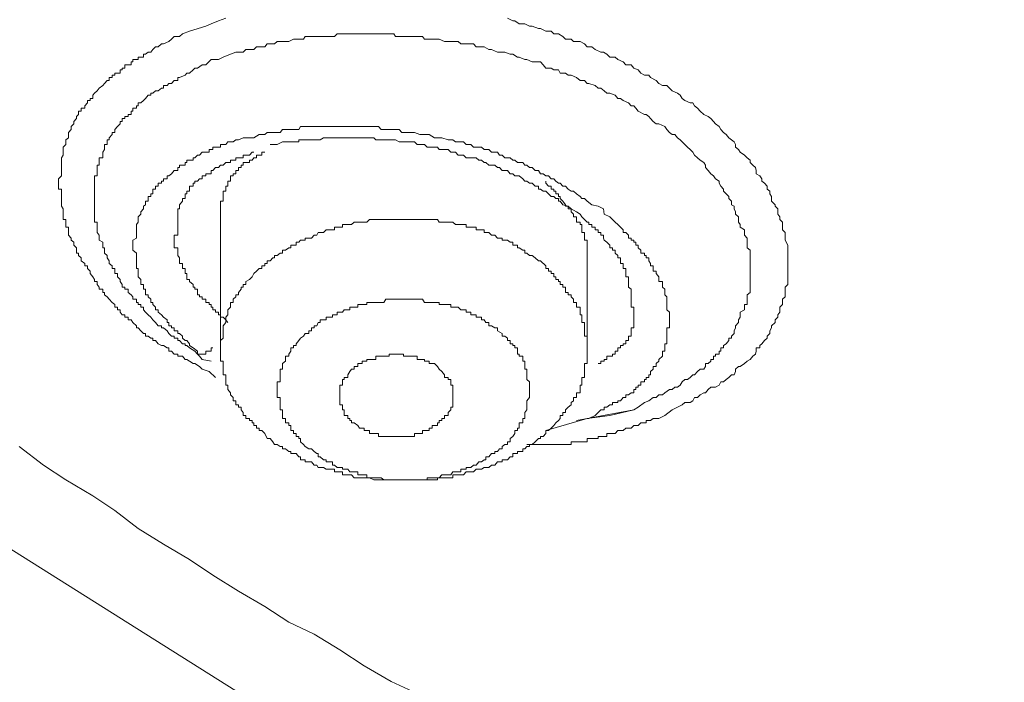
# Model space of a CAD drawing. Units: inches. Extents: x -283 to 915, y -794 to 61.
# Drawn here: x -4 to 7, y -183 to -175 of the extents above; entities that cross this region are included whole.
import ezdxf

# ---------------------------------------------------------------- set-up
doc = ezdxf.new("R2010")
doc.units = ezdxf.units.IN
doc.header["$MEASUREMENT"] = 0
doc.layers.add('图层 1', color=7, linetype='Continuous')

msp = doc.modelspace()

# ---------------------------------------------------------------- linework, layer by layer
at = {"layer": '图层 1', "color": 7, "lineweight": 9}
for points in [[(22.614, -191.469), (17.589, -190.39), (12.727, -188.989), (8.025, -187.284), (3.581, -185.306), (-0.634, -183.094), (-4.585, -180.608), (-8.229, -177.904), (-11.495, -174.996), (-14.422, -171.885), (-16.997, -168.614), (-19.164, -165.184), (-20.909, -161.655), (-22.241, -158.002), (-23.126, -154.329), (-23.538, -150.566), (-23.538, -146.833), (-23.126, -143.1)], [(-1.842, -175.364), (-1.663, -175.31), (-1.603, -175.285), (-1.523, -175.25), (-1.439, -175.22)], [(1.673, -175.22), (1.732, -175.25), (1.752, -175.25), (1.802, -175.285), (1.862, -175.285), (1.916, -175.31), (1.946, -175.31), (2.016, -175.334), (2.036, -175.334), (2.095, -175.364), (2.155, -175.364), (2.185, -175.394), (2.234, -175.394), (2.284, -175.424), (2.314, -175.454), (2.374, -175.454), (2.403, -175.479), (2.473, -175.479), (2.523, -175.503), (2.552, -175.538), (2.602, -175.538), (2.642, -175.568), (2.702, -175.598), (2.731, -175.598), (2.771, -175.618), (2.801, -175.653), (2.861, -175.653), (2.89, -175.677), (2.95, -175.702), (2.98, -175.737), (3.04, -175.737), (3.069, -175.772), (3.114, -175.792), (3.144, -175.827), (3.184, -175.851), (3.233, -175.851), (3.253, -175.876), (3.313, -175.911), (3.343, -175.941), (3.383, -175.966), (3.432, -175.966), (3.462, -175.996), (3.492, -176.025), (3.552, -176.05), (3.581, -176.07), (3.601, -176.11), (3.631, -176.13), (3.691, -176.155), (3.721, -176.155), (3.74, -176.189), (3.77, -176.214), (3.8, -176.249), (3.84, -176.284), (3.89, -176.309), (3.919, -176.329), (3.949, -176.363), (3.969, -176.388), (4.009, -176.418), (4.029, -176.453), (4.059, -176.483), (4.088, -176.508), (4.118, -176.542), (4.148, -176.567), (4.178, -176.587), (4.193, -176.617), (4.193, -176.647), (4.223, -176.672), (4.242, -176.701), (4.292, -176.736), (4.322, -176.766), (4.352, -176.791), (4.352, -176.816), (4.382, -176.846), (4.411, -176.87), (4.421, -176.905), (4.421, -176.94), (4.461, -176.965), (4.481, -176.995), (4.481, -177.024), (4.511, -177.044), (4.541, -177.079), (4.541, -177.109), (4.571, -177.134), (4.571, -177.164), (4.59, -177.193), (4.59, -177.243), (4.63, -177.283), (4.63, -177.298), (4.66, -177.328), (4.66, -177.362), (4.66, -177.387), (4.68, -177.417), (4.68, -177.447), (4.71, -177.477), (4.71, -177.502), (4.71, -177.531), (4.71, -177.561), (4.74, -177.591), (4.74, -177.621), (4.74, -177.651), (4.74, -177.676), (4.769, -177.73), (4.769, -177.76), (4.769, -177.785), (4.769, -177.82), (4.769, -177.845), (4.769, -177.869), (4.769, -177.904), (4.769, -177.934), (4.769, -177.959), (4.769, -177.989), (4.769, -178.019), (4.769, -178.043), (4.769, -178.078), (4.769, -178.108), (4.769, -178.133), (4.769, -178.163), (4.74, -178.193), (4.74, -178.217), (4.74, -178.252), (4.74, -178.277), (4.74, -178.302), (4.71, -178.327), (4.71, -178.362), (4.71, -178.386), (4.68, -178.416), (4.68, -178.446), (4.68, -178.471), (4.66, -178.501), (4.66, -178.526), (4.63, -178.555), (4.63, -178.585), (4.59, -178.62), (4.59, -178.645), (4.571, -178.675), (4.571, -178.705), (4.541, -178.734), (4.541, -178.759), (4.511, -178.784), (4.481, -178.819), (4.461, -178.839), (4.461, -178.864), (4.421, -178.864), (4.421, -178.903), (4.411, -178.933), (4.382, -178.958), (4.352, -178.993), (4.322, -179.013), (4.292, -179.038), (4.242, -179.072), (4.223, -179.072), (4.193, -179.102), (4.193, -179.127), (4.178, -179.162), (4.148, -179.162), (4.118, -179.192), (4.088, -179.216), (4.059, -179.241), (4.029, -179.241), (4.009, -179.276), (3.969, -179.301), (3.919, -179.301), (3.89, -179.326), (3.86, -179.361), (3.84, -179.361), (3.8, -179.385), (3.77, -179.415), (3.74, -179.415), (3.721, -179.45), (3.691, -179.47), (3.631, -179.47), (3.601, -179.495), (3.552, -179.52), (3.492, -179.55), (3.412, -179.614), (3.343, -179.644)], [(-1.553, -179.192), (-1.623, -179.127), (-1.702, -179.102), (-1.732, -179.072), (-1.782, -179.038), (-1.802, -179.038), (-1.842, -179.013), (-1.871, -178.993), (-1.891, -178.993), (-1.921, -178.958), (-1.951, -178.958), (-1.971, -178.958), (-1.971, -178.933), (-2.011, -178.933), (-2.04, -178.903), (-2.07, -178.903), (-2.07, -178.864), (-2.09, -178.864), (-2.13, -178.839), (-2.15, -178.839), (-2.19, -178.819), (-2.219, -178.784), (-2.249, -178.784), (-2.249, -178.759), (-2.269, -178.759), (-2.299, -178.734), (-2.329, -178.734), (-2.329, -178.705), (-2.349, -178.705), (-2.378, -178.675), (-2.408, -178.645), (-2.428, -178.645), (-2.428, -178.62), (-2.468, -178.585), (-2.488, -178.555), (-2.518, -178.555), (-2.518, -178.526), (-2.557, -178.526), (-2.557, -178.501), (-2.587, -178.501), (-2.607, -178.471), (-2.607, -178.446), (-2.637, -178.446), (-2.637, -178.416), (-2.667, -178.416), (-2.667, -178.386), (-2.697, -178.362), (-2.731, -178.327), (-2.751, -178.302), (-2.781, -178.277), (-2.781, -178.252), (-2.801, -178.252), (-2.801, -178.217), (-2.841, -178.217), (-2.841, -178.193), (-2.861, -178.163), (-2.861, -178.133), (-2.89, -178.133), (-2.89, -178.108), (-2.91, -178.078), (-2.94, -178.043), (-2.94, -178.019), (-2.97, -177.989), (-2.97, -177.959), (-3, -177.959), (-3, -177.934), (-3.039, -177.904), (-3.039, -177.869), (-3.069, -177.845), (-3.069, -177.82), (-3.089, -177.82), (-3.089, -177.785), (-3.089, -177.76), (-3.119, -177.73), (-3.119, -177.695), (-3.149, -177.676), (-3.149, -177.651), (-3.179, -177.621), (-3.179, -177.591), (-3.179, -177.561), (-3.179, -177.531), (-3.208, -177.531), (-3.208, -177.502), (-3.208, -177.477), (-3.208, -177.447), (-3.238, -177.447), (-3.238, -177.417), (-3.238, -177.387), (-3.238, -177.362), (-3.238, -177.328), (-3.258, -177.298), (-3.258, -177.283), (-3.258, -177.243), (-3.258, -177.213), (-3.258, -177.193), (-3.258, -177.164), (-3.258, -177.134), (-3.258, -177.109), (-3.288, -177.109), (-3.288, -177.079), (-3.288, -177.044), (-3.288, -177.024), (-3.288, -176.995), (-3.258, -176.965), (-3.258, -176.94), (-3.258, -176.905), (-3.258, -176.87), (-3.258, -176.846), (-3.258, -176.816), (-3.258, -176.791), (-3.258, -176.766), (-3.238, -176.736), (-3.238, -176.701), (-3.238, -176.672), (-3.238, -176.647), (-3.208, -176.617), (-3.208, -176.587), (-3.208, -176.567), (-3.179, -176.542), (-3.179, -176.508), (-3.179, -176.483), (-3.149, -176.453), (-3.149, -176.418), (-3.119, -176.388), (-3.119, -176.363), (-3.089, -176.329), (-3.089, -176.309), (-3.069, -176.284), (-3.069, -176.249), (-3.039, -176.249), (-3.039, -176.214), (-3, -176.214), (-3, -176.189), (-2.97, -176.155), (-2.97, -176.13), (-2.94, -176.13), (-2.94, -176.11), (-2.91, -176.11), (-2.91, -176.07), (-2.89, -176.05), (-2.861, -176.025), (-2.841, -175.996), (-2.801, -175.966), (-2.781, -175.941), (-2.751, -175.911), (-2.731, -175.911), (-2.731, -175.876), (-2.697, -175.876), (-2.697, -175.851), (-2.667, -175.851), (-2.667, -175.827), (-2.637, -175.827), (-2.607, -175.827), (-2.607, -175.792), (-2.587, -175.792), (-2.587, -175.772), (-2.557, -175.772), (-2.557, -175.737), (-2.518, -175.737), (-2.488, -175.737), (-2.488, -175.702), (-2.468, -175.702), (-2.468, -175.677), (-2.428, -175.677), (-2.408, -175.677), (-2.408, -175.653), (-2.378, -175.653), (-2.349, -175.653), (-2.349, -175.618), (-2.329, -175.618), (-2.299, -175.598), (-2.269, -175.598), (-2.249, -175.568), (-2.219, -175.538), (-2.19, -175.538), (-2.15, -175.503), (-2.13, -175.503), (-2.07, -175.479), (-2.04, -175.454), (-2.011, -175.424), (-1.951, -175.424), (-1.921, -175.394), (-1.842, -175.364)], [(-1.603, -175.677), (-1.523, -175.677), (-1.469, -175.653), (-1.389, -175.618), (-1.33, -175.598), (-1.27, -175.598), (-1.25, -175.598), (-1.22, -175.568), (-1.151, -175.568), (-1.131, -175.568), (-1.101, -175.538), (-1.041, -175.538), (-1.011, -175.538), (-0.982, -175.503), (-0.922, -175.503), (-0.902, -175.503), (-0.872, -175.479), (-0.813, -175.479), (-0.783, -175.479), (-0.743, -175.479), (-0.693, -175.454), (-0.664, -175.454), (-0.614, -175.454), (-0.584, -175.454), (-0.564, -175.424), (-0.495, -175.424), (-0.465, -175.424), (-0.42, -175.424), (-0.4, -175.424), (-0.331, -175.424), (-0.301, -175.424), (-0.241, -175.424), (-0.211, -175.394), (-0.152, -175.394), (-0.132, -175.394), (-0.072, -175.394), (-0.052, -175.394), (0.017, -175.394), (0.037, -175.394), (0.087, -175.394), (0.117, -175.394), (0.196, -175.394), (0.216, -175.394), (0.276, -175.394), (0.326, -175.394), (0.365, -175.394), (0.415, -175.394), (0.435, -175.424), (0.505, -175.424), (0.524, -175.424), (0.584, -175.424), (0.604, -175.424), (0.674, -175.424), (0.733, -175.424), (0.753, -175.454), (0.808, -175.454), (0.838, -175.454), (0.897, -175.454), (0.917, -175.454), (0.977, -175.479), (1.017, -175.479), (1.066, -175.479), (1.126, -175.479), (1.156, -175.503), (1.215, -175.503), (1.245, -175.503), (1.295, -175.503), (1.325, -175.538), (1.384, -175.538), (1.414, -175.538), (1.464, -175.568), (1.494, -175.568), (1.563, -175.598), (1.613, -175.598), (1.643, -175.598), (1.702, -175.618), (1.732, -175.618), (1.782, -175.653), (1.802, -175.653), (1.862, -175.677), (1.886, -175.677), (1.946, -175.702), (1.976, -175.702), (2.036, -175.702), (2.065, -175.737), (2.095, -175.772), (2.155, -175.772), (2.185, -175.792), (2.234, -175.792), (2.254, -175.827), (2.314, -175.827), (2.344, -175.851), (2.374, -175.851), (2.433, -175.876), (2.473, -175.911), (2.523, -175.911), (2.552, -175.941), (2.572, -175.941), (2.642, -175.966), (2.672, -175.996), (2.702, -175.996), (2.741, -176.025), (2.771, -176.05), (2.801, -176.05), (2.861, -176.07), (2.89, -176.11), (2.92, -176.11), (2.95, -176.13), (3.01, -176.155), (3.04, -176.189), (3.069, -176.189), (3.089, -176.214), (3.114, -176.249), (3.184, -176.284), (3.204, -176.284), (3.233, -176.309), (3.253, -176.329), (3.283, -176.363), (3.313, -176.388), (3.343, -176.388), (3.412, -176.418), (3.432, -176.453), (3.462, -176.483), (3.492, -176.508), (3.522, -176.508), (3.552, -176.542), (3.581, -176.567), (3.601, -176.587), (3.631, -176.617), (3.661, -176.647), (3.691, -176.672), (3.721, -176.701), (3.74, -176.736), (3.77, -176.766), (3.8, -176.791), (3.84, -176.816), (3.86, -176.846), (3.86, -176.87), (3.89, -176.905), (3.919, -176.94), (3.949, -176.965), (3.969, -176.995), (4.009, -177.024), (4.009, -177.044), (4.029, -177.079), (4.059, -177.109), (4.059, -177.134), (4.088, -177.164), (4.118, -177.193), (4.118, -177.213), (4.148, -177.243), (4.148, -177.283), (4.178, -177.298), (4.178, -177.328), (4.193, -177.362), (4.193, -177.387), (4.223, -177.417), (4.223, -177.447), (4.223, -177.477), (4.242, -177.502), (4.242, -177.531), (4.292, -177.561), (4.292, -177.591), (4.292, -177.621), (4.322, -177.651), (4.322, -177.676), (4.322, -177.695), (4.322, -177.73), (4.322, -177.76), (4.352, -177.785), (4.352, -177.82), (4.352, -177.845), (4.352, -177.869), (4.352, -177.904), (4.352, -177.934), (4.352, -177.959), (4.352, -177.989), (4.352, -178.019), (4.352, -178.043), (4.352, -178.078), (4.352, -178.108), (4.352, -178.133), (4.352, -178.163), (4.352, -178.193), (4.352, -178.217), (4.352, -178.252), (4.322, -178.277), (4.322, -178.302), (4.322, -178.327), (4.322, -178.362), (4.322, -178.386), (4.292, -178.386), (4.292, -178.416), (4.292, -178.446), (4.242, -178.471), (4.242, -178.501), (4.242, -178.526), (4.223, -178.555), (4.223, -178.585), (4.193, -178.62), (4.193, -178.645), (4.178, -178.675), (4.178, -178.705), (4.148, -178.734), (4.148, -178.759), (4.118, -178.759), (4.118, -178.784), (4.088, -178.819), (4.059, -178.839), (4.059, -178.864), (4.029, -178.864), (4.029, -178.903), (4.009, -178.903), (4.009, -178.933), (3.969, -178.933), (3.969, -178.958), (3.949, -178.958), (3.949, -178.993), (3.919, -178.993), (3.919, -179.013), (3.89, -179.038), (3.86, -179.038), (3.86, -179.072), (3.84, -179.102), (3.8, -179.102), (3.77, -179.127), (3.74, -179.162), (3.721, -179.162), (3.691, -179.192), (3.661, -179.216), (3.631, -179.216), (3.601, -179.241), (3.581, -179.276), (3.552, -179.301), (3.522, -179.301), (3.492, -179.326), (3.462, -179.326), (3.412, -179.361), (3.383, -179.385), (3.343, -179.385), (3.313, -179.415), (3.283, -179.415), (3.233, -179.45), (3.184, -179.47), (3.114, -179.52), (3.069, -179.55)], [(-1.603, -179.013), (-1.702, -178.993), (-1.732, -178.958), (-1.752, -178.933), (-1.782, -178.903), (-1.842, -178.864), (-1.871, -178.839), (-1.891, -178.839), (-1.891, -178.819), (-1.921, -178.819), (-1.951, -178.784), (-1.971, -178.784), (-1.971, -178.759), (-2.011, -178.759), (-2.011, -178.734), (-2.04, -178.734), (-2.07, -178.705), (-2.09, -178.675), (-2.13, -178.645), (-2.15, -178.645), (-2.15, -178.62), (-2.19, -178.62), (-2.219, -178.585), (-2.249, -178.555), (-2.269, -178.526), (-2.299, -178.501), (-2.329, -178.471), (-2.349, -178.446), (-2.349, -178.416), (-2.378, -178.416), (-2.378, -178.386), (-2.408, -178.386), (-2.408, -178.362), (-2.428, -178.362), (-2.428, -178.327), (-2.468, -178.327), (-2.468, -178.302), (-2.488, -178.277), (-2.518, -178.252), (-2.518, -178.217), (-2.557, -178.217), (-2.557, -178.193), (-2.587, -178.193), (-2.587, -178.163), (-2.607, -178.133), (-2.607, -178.108), (-2.637, -178.078), (-2.637, -178.043), (-2.667, -178.043), (-2.667, -178.019), (-2.667, -177.989), (-2.697, -177.989), (-2.697, -177.959), (-2.731, -177.934), (-2.731, -177.904), (-2.751, -177.869), (-2.751, -177.845), (-2.781, -177.82), (-2.781, -177.785), (-2.781, -177.76), (-2.801, -177.76), (-2.801, -177.73), (-2.801, -177.695), (-2.841, -177.676), (-2.841, -177.651), (-2.841, -177.621), (-2.861, -177.591), (-2.861, -177.561), (-2.861, -177.531), (-2.861, -177.502), (-2.861, -177.477), (-2.89, -177.477), (-2.89, -177.447), (-2.89, -177.417), (-2.89, -177.387), (-2.89, -177.362), (-2.89, -177.328), (-2.89, -177.298), (-2.89, -177.283), (-2.89, -177.243), (-2.89, -177.213), (-2.89, -177.193), (-2.89, -177.164), (-2.89, -177.134), (-2.89, -177.109), (-2.89, -177.079), (-2.89, -177.044), (-2.89, -177.024), (-2.89, -176.995), (-2.89, -176.965), (-2.861, -176.965), (-2.861, -176.94), (-2.861, -176.905), (-2.861, -176.87), (-2.861, -176.846), (-2.841, -176.846), (-2.841, -176.816), (-2.841, -176.791), (-2.841, -176.766), (-2.801, -176.766), (-2.801, -176.736), (-2.801, -176.701), (-2.781, -176.672), (-2.781, -176.647), (-2.781, -176.617), (-2.751, -176.617), (-2.751, -176.587), (-2.751, -176.567), (-2.731, -176.567), (-2.731, -176.542), (-2.697, -176.508), (-2.697, -176.483), (-2.667, -176.483), (-2.667, -176.453), (-2.637, -176.418), (-2.607, -176.388), (-2.607, -176.363), (-2.587, -176.363), (-2.587, -176.329), (-2.557, -176.329), (-2.557, -176.309), (-2.518, -176.309), (-2.518, -176.284), (-2.488, -176.284), (-2.488, -176.249), (-2.468, -176.249), (-2.468, -176.214), (-2.428, -176.214), (-2.428, -176.189), (-2.408, -176.189), (-2.408, -176.155), (-2.378, -176.155), (-2.349, -176.13), (-2.329, -176.11), (-2.299, -176.07), (-2.269, -176.07), (-2.269, -176.05), (-2.249, -176.05), (-2.219, -176.025), (-2.19, -176.025), (-2.15, -175.996), (-2.13, -175.996), (-2.13, -175.966), (-2.09, -175.966), (-2.07, -175.941), (-2.04, -175.941), (-2.011, -175.911), (-1.971, -175.911), (-1.971, -175.876), (-1.951, -175.876), (-1.891, -175.851), (-1.871, -175.827), (-1.842, -175.827), (-1.802, -175.792), (-1.782, -175.772), (-1.752, -175.772), (-1.702, -175.737), (-1.663, -175.737), (-1.603, -175.677)], [(2.741, -177.387), (2.731, -177.328), (2.672, -177.298), (2.602, -177.283), (2.552, -177.243), (2.523, -177.213), (2.493, -177.213), (2.473, -177.193), (2.433, -177.164), (2.403, -177.134), (2.374, -177.134), (2.344, -177.109), (2.314, -177.079), (2.284, -177.079), (2.254, -177.044), (2.234, -177.044), (2.205, -177.024), (2.185, -176.995), (2.155, -176.995), (2.125, -176.965), (2.095, -176.965), (2.065, -176.94), (2.036, -176.94), (2.016, -176.905), (1.976, -176.905), (1.946, -176.87), (1.916, -176.87), (1.886, -176.846), (1.862, -176.846), (1.842, -176.816), (1.802, -176.816), (1.782, -176.816), (1.752, -176.791), (1.732, -176.791), (1.702, -176.766), (1.673, -176.766), (1.643, -176.766), (1.613, -176.736), (1.583, -176.736), (1.563, -176.701), (1.494, -176.701), (1.464, -176.672), (1.434, -176.672), (1.414, -176.672), (1.384, -176.647), (1.355, -176.647), (1.295, -176.647), (1.265, -176.617), (1.245, -176.617), (1.215, -176.617), (1.186, -176.587), (1.126, -176.587), (1.096, -176.587), (1.066, -176.567), (1.046, -176.567), (1.017, -176.567), (0.947, -176.542), (0.917, -176.542), (0.897, -176.542), (0.867, -176.542), (0.808, -176.508), (0.783, -176.508), (0.753, -176.508), (0.733, -176.508), (0.703, -176.508), (0.644, -176.483), (0.604, -176.483), (0.584, -176.483), (0.554, -176.483), (0.505, -176.483), (0.475, -176.453), (0.435, -176.453), (0.415, -176.453), (0.385, -176.453), (0.326, -176.453), (0.306, -176.453), (0.276, -176.453), (0.246, -176.418), (0.216, -176.418), (0.147, -176.418), (0.117, -176.418), (0.087, -176.418), (0.067, -176.418), (0.037, -176.418), (-0.022, -176.418), (-0.052, -176.418), (-0.072, -176.418), (-0.092, -176.418), (-0.132, -176.418), (-0.152, -176.418), (-0.211, -176.418), (-0.241, -176.418), (-0.261, -176.418), (-0.301, -176.418), (-0.331, -176.418), (-0.36, -176.418), (-0.42, -176.418), (-0.435, -176.418), (-0.465, -176.418), (-0.495, -176.418), (-0.524, -176.418), (-0.564, -176.418), (-0.584, -176.418), (-0.614, -176.418), (-0.634, -176.453), (-0.664, -176.453), (-0.723, -176.453), (-0.743, -176.453), (-0.783, -176.453), (-0.813, -176.453), (-0.842, -176.483), (-0.872, -176.483), (-0.902, -176.483), (-0.922, -176.483), (-0.952, -176.483), (-0.982, -176.483), (-1.011, -176.508), (-1.041, -176.508), (-1.071, -176.508), (-1.131, -176.542), (-1.18, -176.542), (-1.25, -176.542)], [(-1.25, -176.542), (-1.3, -176.567), (-1.33, -176.567), (-1.359, -176.587), (-1.389, -176.587), (-1.419, -176.587), (-1.439, -176.617), (-1.469, -176.617), (-1.499, -176.617), (-1.499, -176.647), (-1.523, -176.647), (-1.553, -176.647), (-1.583, -176.647), (-1.583, -176.672), (-1.603, -176.672), (-1.623, -176.672), (-1.623, -176.701), (-1.663, -176.701), (-1.702, -176.701), (-1.732, -176.736), (-1.752, -176.736), (-1.782, -176.766), (-1.802, -176.766), (-1.802, -176.791), (-1.842, -176.791), (-1.871, -176.791), (-1.871, -176.816), (-1.891, -176.816), (-1.891, -176.846), (-1.921, -176.846), (-1.951, -176.846), (-1.951, -176.87), (-1.971, -176.87), (-1.971, -176.905), (-2.011, -176.905), (-2.04, -176.94), (-2.07, -176.965), (-2.09, -176.965), (-2.09, -176.995), (-2.13, -176.995), (-2.13, -177.024), (-2.15, -177.024), (-2.15, -177.044), (-2.19, -177.044), (-2.19, -177.079), (-2.219, -177.079), (-2.219, -177.109), (-2.249, -177.109), (-2.249, -177.134), (-2.249, -177.164), (-2.269, -177.164), (-2.269, -177.193), (-2.299, -177.193), (-2.299, -177.213), (-2.299, -177.243), (-2.329, -177.243), (-2.329, -177.283), (-2.349, -177.298), (-2.349, -177.328), (-2.378, -177.362), (-2.378, -177.387), (-2.408, -177.417), (-2.408, -177.447), (-2.408, -177.477), (-2.428, -177.502), (-2.428, -177.531), (-2.428, -177.561), (-2.428, -177.591), (-2.428, -177.621), (-2.428, -177.651), (-2.468, -177.676), (-2.468, -177.695), (-2.468, -177.73), (-2.468, -177.76), (-2.468, -177.785), (-2.428, -177.82), (-2.428, -177.845), (-2.428, -177.869), (-2.428, -177.904), (-2.428, -177.934), (-2.428, -177.959), (-2.428, -177.989), (-2.408, -177.989), (-2.408, -178.019), (-2.408, -178.043), (-2.408, -178.078), (-2.378, -178.108), (-2.378, -178.133), (-2.378, -178.163), (-2.349, -178.163), (-2.349, -178.193), (-2.349, -178.217), (-2.329, -178.217), (-2.329, -178.252), (-2.329, -178.277), (-2.299, -178.277), (-2.299, -178.302), (-2.269, -178.327), (-2.269, -178.362), (-2.249, -178.362), (-2.249, -178.386), (-2.219, -178.416), (-2.219, -178.446), (-2.19, -178.446), (-2.19, -178.471), (-2.15, -178.501), (-2.13, -178.526), (-2.09, -178.555), (-2.09, -178.585), (-2.07, -178.585), (-2.07, -178.62), (-2.04, -178.62), (-2.04, -178.645), (-2.011, -178.645), (-2.011, -178.675), (-1.971, -178.675), (-1.971, -178.705), (-1.951, -178.705), (-1.921, -178.734), (-1.921, -178.759), (-1.891, -178.784), (-1.871, -178.784), (-1.842, -178.819), (-1.842, -178.839), (-1.802, -178.864), (-1.752, -178.903)], [(-0.952, -176.617), (-0.872, -176.617), (-0.813, -176.587), (-0.743, -176.587), (-0.723, -176.587), (-0.693, -176.587), (-0.664, -176.587), (-0.634, -176.587), (-0.634, -176.567), (-0.614, -176.567), (-0.584, -176.567), (-0.564, -176.567), (-0.524, -176.567), (-0.495, -176.567), (-0.465, -176.567), (-0.435, -176.567), (-0.42, -176.567), (-0.4, -176.567), (-0.36, -176.542), (-0.331, -176.542), (-0.301, -176.542), (-0.261, -176.542), (-0.241, -176.542), (-0.211, -176.542), (-0.181, -176.542), (-0.152, -176.542), (-0.132, -176.542), (-0.092, -176.542), (-0.072, -176.542), (-0.052, -176.542), (-0.022, -176.542), (0.017, -176.542), (0.037, -176.542), (0.067, -176.542), (0.087, -176.542), (0.117, -176.542), (0.147, -176.542), (0.196, -176.542), (0.216, -176.567), (0.246, -176.567), (0.276, -176.567), (0.306, -176.567), (0.326, -176.567), (0.365, -176.567), (0.385, -176.567), (0.415, -176.567), (0.435, -176.567), (0.475, -176.587), (0.505, -176.587), (0.554, -176.587), (0.584, -176.587), (0.604, -176.587), (0.644, -176.587), (0.674, -176.617), (0.703, -176.617), (0.733, -176.617), (0.753, -176.617), (0.783, -176.647), (0.808, -176.647), (0.838, -176.647), (0.867, -176.647), (0.897, -176.647), (0.917, -176.672), (0.947, -176.672), (0.977, -176.672), (1.017, -176.672), (1.046, -176.701), (1.066, -176.701), (1.096, -176.701), (1.126, -176.736), (1.156, -176.736), (1.186, -176.736), (1.215, -176.766), (1.245, -176.766), (1.295, -176.766), (1.325, -176.766), (1.355, -176.791), (1.384, -176.791), (1.414, -176.816), (1.434, -176.816), (1.464, -176.846), (1.494, -176.846), (1.533, -176.846), (1.563, -176.87), (1.583, -176.87), (1.613, -176.905), (1.643, -176.905), (1.673, -176.905), (1.702, -176.94), (1.732, -176.94), (1.752, -176.965), (1.782, -176.965), (1.802, -176.965), (1.842, -176.995), (1.862, -177.024), (1.886, -177.024), (1.916, -177.044), (1.946, -177.044), (1.976, -177.079), (2.016, -177.079), (2.016, -177.109), (2.036, -177.109), (2.065, -177.134), (2.095, -177.134), (2.125, -177.164), (2.155, -177.193), (2.185, -177.193), (2.205, -177.213), (2.234, -177.213), (2.234, -177.243), (2.254, -177.243), (2.284, -177.283), (2.344, -177.298), (2.374, -177.328), (2.433, -177.362), (2.473, -177.387)], [(-1.971, -177.591), (-1.971, -177.561), (-1.971, -177.531), (-1.971, -177.502), (-1.971, -177.477), (-1.971, -177.447), (-1.971, -177.417), (-1.971, -177.387), (-1.971, -177.362), (-1.971, -177.328), (-1.951, -177.328), (-1.951, -177.298), (-1.951, -177.283), (-1.921, -177.243), (-1.921, -177.213), (-1.891, -177.213), (-1.891, -177.193), (-1.891, -177.164), (-1.871, -177.164), (-1.871, -177.134), (-1.842, -177.134), (-1.842, -177.109), (-1.842, -177.079), (-1.802, -177.079), (-1.802, -177.044), (-1.782, -177.044), (-1.782, -177.024), (-1.752, -177.024), (-1.732, -176.995), (-1.702, -176.995), (-1.702, -176.965), (-1.663, -176.965), (-1.663, -176.94), (-1.623, -176.94), (-1.603, -176.94), (-1.603, -176.905), (-1.583, -176.905), (-1.553, -176.87), (-1.523, -176.87), (-1.499, -176.846), (-1.469, -176.846), (-1.439, -176.816), (-1.419, -176.816), (-1.389, -176.816), (-1.389, -176.791), (-1.359, -176.791), (-1.33, -176.791), (-1.33, -176.766), (-1.3, -176.766), (-1.27, -176.766), (-1.25, -176.766), (-1.25, -176.736), (-1.22, -176.736), (-1.18, -176.736), (-1.151, -176.701), (-1.131, -176.701)], [(-1.011, -176.701), (-1.041, -176.701), (-1.041, -176.736), (-1.071, -176.736), (-1.101, -176.736), (-1.101, -176.766), (-1.131, -176.766), (-1.151, -176.791), (-1.18, -176.791), (-1.18, -176.816), (-1.22, -176.816), (-1.25, -176.816), (-1.25, -176.846), (-1.27, -176.846), (-1.27, -176.87), (-1.3, -176.87), (-1.3, -176.905), (-1.33, -176.905), (-1.33, -176.94), (-1.359, -176.94), (-1.359, -176.965), (-1.389, -176.965), (-1.389, -176.995), (-1.389, -177.024), (-1.419, -177.024), (-1.419, -177.044), (-1.419, -177.079), (-1.439, -177.079), (-1.439, -177.109), (-1.439, -177.134), (-1.469, -177.134), (-1.469, -177.164), (-1.469, -177.193), (-1.469, -177.213), (-1.469, -177.243), (-1.499, -177.243), (-1.499, -177.283), (-1.499, -177.298), (-1.499, -177.328), (-1.499, -177.362), (-1.499, -177.387), (-1.499, -177.417)], [(2.552, -177.869), (2.552, -177.845), (2.552, -177.82), (2.552, -177.785), (2.552, -177.76), (2.552, -177.73), (2.552, -177.695), (2.552, -177.676), (2.523, -177.676), (2.523, -177.651), (2.523, -177.621), (2.523, -177.591), (2.493, -177.591), (2.493, -177.561), (2.493, -177.531), (2.493, -177.502), (2.473, -177.502), (2.473, -177.477), (2.433, -177.477), (2.433, -177.447), (2.433, -177.417), (2.403, -177.417), (2.403, -177.387), (2.374, -177.362), (2.374, -177.328), (2.344, -177.328), (2.344, -177.298), (2.314, -177.298), (2.314, -177.283), (2.284, -177.243), (2.254, -177.213), (2.254, -177.193), (2.234, -177.193), (2.234, -177.164), (2.205, -177.164), (2.205, -177.134), (2.185, -177.134), (2.185, -177.109), (2.155, -177.109), (2.155, -177.079), (2.125, -177.079), (2.095, -177.044), (2.095, -177.024)], [(-1.499, -177.387), (-1.499, -178.903)], [(2.095, -177.959), (2.036, -177.904), (2.016, -177.904), (1.976, -177.869), (1.946, -177.845), (1.916, -177.845), (1.886, -177.82), (1.862, -177.82), (1.862, -177.785), (1.842, -177.785), (1.802, -177.76), (1.782, -177.76), (1.782, -177.73), (1.752, -177.73), (1.732, -177.73), (1.732, -177.695), (1.702, -177.695), (1.673, -177.676), (1.643, -177.676), (1.613, -177.676), (1.613, -177.651), (1.583, -177.651), (1.563, -177.651), (1.533, -177.621), (1.494, -177.621), (1.464, -177.591), (1.434, -177.591), (1.414, -177.591), (1.414, -177.561), (1.384, -177.561), (1.355, -177.561), (1.325, -177.561), (1.325, -177.531), (1.295, -177.531), (1.265, -177.531), (1.245, -177.531), (1.215, -177.531), (1.215, -177.502), (1.186, -177.502), (1.156, -177.502), (1.126, -177.502), (1.096, -177.502), (1.066, -177.477), (1.046, -177.477), (1.017, -177.477), (0.977, -177.477), (0.947, -177.477), (0.917, -177.477), (0.897, -177.447), (0.867, -177.447), (0.838, -177.447), (0.808, -177.447), (0.783, -177.447), (0.753, -177.447), (0.733, -177.447), (0.703, -177.447), (0.674, -177.447), (0.644, -177.447), (0.604, -177.447), (0.584, -177.447), (0.554, -177.447), (0.524, -177.447), (0.505, -177.447), (0.475, -177.447), (0.435, -177.447), (0.415, -177.447), (0.385, -177.447), (0.365, -177.447), (0.326, -177.447), (0.306, -177.447), (0.276, -177.447), (0.246, -177.447), (0.216, -177.447), (0.196, -177.447), (0.147, -177.447), (0.117, -177.477), (0.087, -177.477), (0.067, -177.477), (0.037, -177.477), (0.017, -177.477), (-0.022, -177.477), (-0.052, -177.502), (-0.072, -177.502), (-0.092, -177.502), (-0.132, -177.502), (-0.152, -177.502), (-0.152, -177.531), (-0.181, -177.531), (-0.211, -177.531), (-0.241, -177.531), (-0.241, -177.561), (-0.261, -177.561), (-0.301, -177.561), (-0.331, -177.561), (-0.36, -177.591), (-0.4, -177.591), (-0.42, -177.591), (-0.435, -177.621), (-0.465, -177.621), (-0.495, -177.651), (-0.524, -177.651), (-0.564, -177.651), (-0.564, -177.676), (-0.584, -177.676), (-0.614, -177.676), (-0.634, -177.695), (-0.664, -177.695), (-0.664, -177.73), (-0.693, -177.73), (-0.723, -177.73), (-0.723, -177.76), (-0.743, -177.76), (-0.783, -177.785), (-0.813, -177.785), (-0.813, -177.82), (-0.842, -177.82), (-0.872, -177.845), (-0.902, -177.845), (-0.902, -177.869), (-0.922, -177.869), (-0.952, -177.904), (-0.982, -177.904), (-0.982, -177.934), (-1.011, -177.934), (-1.011, -177.959), (-1.041, -177.959), (-1.041, -177.989), (-1.071, -177.989), (-1.101, -178.019), (-1.131, -178.043), (-1.151, -178.078), (-1.18, -178.108), (-1.22, -178.133), (-1.22, -178.163), (-1.25, -178.163), (-1.25, -178.193), (-1.27, -178.193), (-1.27, -178.217), (-1.3, -178.252), (-1.3, -178.277), (-1.33, -178.277), (-1.33, -178.302), (-1.359, -178.327), (-1.359, -178.362), (-1.389, -178.362), (-1.389, -178.386), (-1.389, -178.416), (-1.419, -178.446), (-1.419, -178.471), (-1.419, -178.501), (-1.439, -178.526), (-1.439, -178.555), (-1.439, -178.585), (-1.469, -178.62), (-1.469, -178.645), (-1.469, -178.675), (-1.469, -178.705), (-1.469, -178.734), (-1.469, -178.759), (-1.499, -178.784), (-1.499, -178.819), (-1.499, -178.839), (-1.499, -178.864)], [(2.473, -177.387), (2.493, -177.417), (2.523, -177.447), (2.552, -177.477), (2.572, -177.477), (2.572, -177.502), (2.602, -177.502), (2.602, -177.531), (2.642, -177.531), (2.642, -177.561), (2.672, -177.561), (2.672, -177.591), (2.702, -177.591), (2.702, -177.621), (2.731, -177.621), (2.731, -177.651), (2.741, -177.676), (2.771, -177.695), (2.801, -177.73), (2.801, -177.76), (2.831, -177.76), (2.831, -177.785), (2.861, -177.785), (2.861, -177.82), (2.89, -177.845), (2.89, -177.869), (2.92, -177.869), (2.92, -177.904), (2.92, -177.934), (2.95, -177.934), (2.95, -177.959), (2.95, -177.989), (2.98, -177.989), (2.98, -178.019), (2.98, -178.043), (2.98, -178.078), (3.01, -178.078), (3.01, -178.108), (3.01, -178.133), (3.01, -178.163), (3.01, -178.193), (3.04, -178.217), (3.04, -178.252), (3.04, -178.277), (3.04, -178.302), (3.04, -178.327), (3.04, -178.362), (3.04, -178.386)], [(2.552, -179.644), (2.572, -179.644), (2.642, -179.614), (2.672, -179.579), (2.702, -179.55), (2.731, -179.55), (2.741, -179.55), (2.741, -179.52), (2.771, -179.52), (2.801, -179.495), (2.831, -179.495), (2.831, -179.47), (2.861, -179.47), (2.89, -179.47), (2.89, -179.45), (2.92, -179.45), (2.95, -179.415), (2.98, -179.415), (2.98, -179.385), (3.01, -179.385), (3.04, -179.361), (3.069, -179.361), (3.069, -179.326), (3.089, -179.326), (3.089, -179.301), (3.114, -179.301), (3.114, -179.276), (3.144, -179.276), (3.144, -179.241), (3.184, -179.241), (3.184, -179.216), (3.204, -179.216), (3.204, -179.192), (3.233, -179.192), (3.233, -179.162), (3.253, -179.162), (3.253, -179.127), (3.283, -179.102), (3.283, -179.072), (3.313, -179.072), (3.313, -179.038), (3.343, -179.013), (3.343, -178.993), (3.383, -178.958), (3.383, -178.933), (3.383, -178.903), (3.412, -178.903), (3.412, -178.864), (3.412, -178.839), (3.412, -178.819), (3.432, -178.819), (3.432, -178.784), (3.432, -178.759), (3.432, -178.734), (3.432, -178.705), (3.432, -178.675), (3.432, -178.645), (3.462, -178.645), (3.462, -178.62), (3.462, -178.585), (3.462, -178.555), (3.462, -178.526), (3.462, -178.501), (3.462, -178.471), (3.432, -178.446), (3.432, -178.416), (3.432, -178.386), (3.432, -178.362), (3.432, -178.327), (3.432, -178.302), (3.412, -178.277), (3.412, -178.252), (3.412, -178.217), (3.383, -178.193), (3.383, -178.163), (3.383, -178.133), (3.343, -178.133), (3.343, -178.108), (3.343, -178.078), (3.313, -178.043), (3.313, -178.019), (3.283, -178.019), (3.283, -177.989), (3.283, -177.959), (3.253, -177.959), (3.253, -177.934), (3.233, -177.904), (3.233, -177.869), (3.204, -177.869), (3.204, -177.845), (3.184, -177.845), (3.184, -177.82), (3.144, -177.82), (3.144, -177.785), (3.114, -177.76), (3.114, -177.73), (3.089, -177.73), (3.089, -177.695), (3.069, -177.695), (3.069, -177.676), (3.04, -177.676), (3.04, -177.651), (3.01, -177.651), (3.01, -177.621), (2.98, -177.591), (2.95, -177.591), (2.95, -177.561), (2.92, -177.531), (2.89, -177.502), (2.861, -177.477), (2.831, -177.447), (2.801, -177.417), (2.741, -177.387)], [(-1.419, -178.585), (-1.439, -178.555), (-1.469, -178.526), (-1.499, -178.526), (-1.499, -178.501), (-1.523, -178.501), (-1.523, -178.471), (-1.553, -178.471), (-1.553, -178.446), (-1.583, -178.446), (-1.583, -178.416), (-1.603, -178.416), (-1.603, -178.386), (-1.623, -178.386), (-1.623, -178.362), (-1.663, -178.362), (-1.663, -178.327), (-1.702, -178.327), (-1.702, -178.302), (-1.732, -178.302), (-1.732, -178.277), (-1.752, -178.277), (-1.752, -178.252), (-1.752, -178.217), (-1.782, -178.217), (-1.782, -178.193), (-1.802, -178.193), (-1.802, -178.163), (-1.842, -178.133), (-1.842, -178.108), (-1.871, -178.108), (-1.871, -178.078), (-1.871, -178.043), (-1.891, -178.043), (-1.891, -178.019), (-1.891, -177.989), (-1.921, -177.989), (-1.921, -177.959), (-1.921, -177.934), (-1.951, -177.934), (-1.951, -177.904), (-1.951, -177.869), (-1.971, -177.845), (-1.971, -177.82), (-1.971, -177.785), (-1.971, -177.76), (-2.011, -177.76), (-2.011, -177.73), (-2.011, -177.695), (-2.011, -177.676), (-2.011, -177.651), (-2.011, -177.621), (-1.971, -177.621), (-1.971, -177.591)], [(2.552, -178.903), (2.552, -177.869)], [(2.095, -177.959), (2.095, -177.989), (2.125, -177.989), (2.125, -178.019), (2.155, -178.019), (2.155, -178.043), (2.185, -178.043), (2.185, -178.078), (2.205, -178.078), (2.205, -178.108), (2.234, -178.108), (2.234, -178.133), (2.254, -178.133), (2.254, -178.163), (2.284, -178.163), (2.284, -178.193), (2.314, -178.193), (2.314, -178.217), (2.314, -178.252), (2.344, -178.252), (2.344, -178.277), (2.374, -178.277), (2.374, -178.302), (2.403, -178.327), (2.403, -178.362), (2.433, -178.362), (2.433, -178.386), (2.433, -178.416), (2.473, -178.416), (2.473, -178.446), (2.473, -178.471), (2.473, -178.501), (2.493, -178.501), (2.493, -178.526), (2.493, -178.555), (2.493, -178.585), (2.523, -178.585), (2.523, -178.62), (2.523, -178.645), (2.523, -178.675), (2.523, -178.705), (2.523, -178.734), (2.552, -178.734), (2.552, -178.759), (2.552, -178.784), (2.552, -178.819), (2.552, -178.839), (2.552, -178.864)], [(1.613, -178.705), (1.563, -178.675), (1.563, -178.645), (1.533, -178.645), (1.494, -178.62), (1.464, -178.62), (1.464, -178.585), (1.434, -178.585), (1.414, -178.555), (1.384, -178.555), (1.384, -178.526), (1.355, -178.526), (1.325, -178.526), (1.325, -178.501), (1.295, -178.501), (1.265, -178.501), (1.265, -178.471), (1.245, -178.471), (1.215, -178.471), (1.215, -178.446), (1.186, -178.446), (1.156, -178.446), (1.126, -178.416), (1.096, -178.416), (1.066, -178.416), (1.046, -178.416), (1.046, -178.386), (1.017, -178.386), (0.977, -178.386), (0.947, -178.386), (0.917, -178.386), (0.917, -178.362), (0.897, -178.362), (0.867, -178.362), (0.838, -178.362), (0.808, -178.362), (0.783, -178.362), (0.753, -178.362), (0.733, -178.327), (0.703, -178.327), (0.674, -178.327), (0.644, -178.327), (0.604, -178.327), (0.584, -178.327), (0.554, -178.327), (0.524, -178.327), (0.505, -178.327), (0.475, -178.327), (0.435, -178.327), (0.415, -178.327), (0.385, -178.327), (0.365, -178.327), (0.326, -178.327), (0.306, -178.362), (0.276, -178.362), (0.246, -178.362), (0.216, -178.362), (0.196, -178.362), (0.147, -178.362), (0.117, -178.362), (0.117, -178.386), (0.087, -178.386), (0.067, -178.386), (0.037, -178.386), (0.017, -178.386), (0.017, -178.416), (-0.022, -178.416), (-0.052, -178.416), (-0.072, -178.416), (-0.072, -178.446), (-0.092, -178.446), (-0.132, -178.446), (-0.152, -178.471), (-0.181, -178.471), (-0.211, -178.471), (-0.211, -178.501), (-0.241, -178.501), (-0.261, -178.501), (-0.261, -178.526), (-0.301, -178.526), (-0.331, -178.526), (-0.331, -178.555), (-0.36, -178.555), (-0.4, -178.555), (-0.4, -178.585), (-0.42, -178.585), (-0.435, -178.62), (-0.465, -178.62), (-0.465, -178.645), (-0.495, -178.645), (-0.495, -178.675), (-0.524, -178.675), (-0.524, -178.705), (-0.564, -178.705), (-0.584, -178.734), (-0.614, -178.759), (-0.634, -178.784), (-0.664, -178.819), (-0.664, -178.839), (-0.693, -178.839), (-0.693, -178.864), (-0.723, -178.864), (-0.723, -178.903), (-0.743, -178.933), (-0.743, -178.958), (-0.783, -178.958), (-0.783, -178.993), (-0.783, -179.013), (-0.813, -179.038), (-0.813, -179.072), (-0.813, -179.102), (-0.842, -179.102), (-0.842, -179.127), (-0.842, -179.162), (-0.842, -179.192), (-0.842, -179.216), (-0.842, -179.241), (-0.872, -179.241), (-0.872, -179.276), (-0.872, -179.301), (-0.872, -179.326)], [(3.04, -178.386), (3.04, -178.416), (3.069, -178.416), (3.069, -178.446), (3.069, -178.471), (3.069, -178.501), (3.069, -178.526), (3.069, -178.555), (3.069, -178.585), (3.069, -178.62), (3.069, -178.645), (3.04, -178.645), (3.04, -178.675), (3.04, -178.705), (3.04, -178.734), (3.01, -178.734), (3.01, -178.759), (3.01, -178.784), (2.98, -178.784), (2.98, -178.819), (2.95, -178.819), (2.95, -178.839), (2.92, -178.839), (2.92, -178.864), (2.89, -178.864), (2.89, -178.903), (2.861, -178.903), (2.861, -178.933), (2.831, -178.933), (2.831, -178.958), (2.801, -178.958), (2.771, -178.958), (2.771, -178.993), (2.741, -178.993), (2.741, -179.013), (2.731, -179.013), (2.702, -179.013), (2.702, -179.038), (2.672, -179.038)], [(1.613, -178.705), (1.613, -178.734), (1.643, -178.734), (1.673, -178.759), (1.673, -178.784), (1.702, -178.784), (1.702, -178.819), (1.732, -178.819), (1.732, -178.839), (1.752, -178.839), (1.752, -178.864), (1.782, -178.864), (1.782, -178.903), (1.782, -178.933), (1.802, -178.933), (1.802, -178.958), (1.842, -178.958), (1.842, -178.993), (1.842, -179.013), (1.862, -179.013), (1.862, -179.038), (1.862, -179.072), (1.862, -179.102), (1.886, -179.102), (1.886, -179.127), (1.886, -179.162), (1.886, -179.192), (1.886, -179.216), (1.916, -179.241), (1.916, -179.276), (1.916, -179.301), (1.916, -179.326)], [(-1.752, -178.903), (-1.752, -178.933), (-1.732, -178.933), (-1.702, -178.933), (-1.663, -178.933), (-1.663, -178.903), (-1.623, -178.903), (-1.603, -178.903), (-1.603, -178.864), (-1.583, -178.864)], [(-1.011, -179.813), (-1.041, -179.778), (-1.071, -179.778), (-1.071, -179.753), (-1.101, -179.753), (-1.101, -179.724), (-1.131, -179.724), (-1.131, -179.694), (-1.151, -179.694), (-1.151, -179.669), (-1.18, -179.669), (-1.18, -179.644), (-1.22, -179.644), (-1.22, -179.614), (-1.25, -179.614), (-1.25, -179.579), (-1.27, -179.55), (-1.27, -179.52), (-1.3, -179.52), (-1.3, -179.495), (-1.33, -179.495), (-1.33, -179.47), (-1.33, -179.45), (-1.359, -179.45), (-1.359, -179.415), (-1.389, -179.385), (-1.389, -179.361), (-1.419, -179.326), (-1.419, -179.301), (-1.419, -179.276), (-1.439, -179.276), (-1.439, -179.241), (-1.439, -179.216), (-1.439, -179.192), (-1.439, -179.162), (-1.469, -179.162), (-1.469, -179.127), (-1.469, -179.102), (-1.469, -179.072), (-1.469, -179.038), (-1.469, -179.013), (-1.499, -179.013), (-1.499, -178.993), (-1.499, -178.958), (-1.499, -178.933), (-1.499, -178.864)], [(-1.011, -179.813), (-0.982, -179.868), (-0.952, -179.868), (-0.922, -179.902), (-0.902, -179.932), (-0.872, -179.932), (-0.842, -179.957), (-0.813, -179.957), (-0.813, -179.982), (-0.783, -179.982), (-0.743, -180.012), (-0.723, -180.012), (-0.723, -180.032), (-0.693, -180.032), (-0.664, -180.032), (-0.634, -180.071), (-0.614, -180.071), (-0.614, -180.101), (-0.584, -180.101), (-0.564, -180.101), (-0.564, -180.126), (-0.524, -180.126), (-0.495, -180.126), (-0.465, -180.161), (-0.435, -180.161), (-0.42, -180.186), (-0.4, -180.186), (-0.36, -180.186), (-0.331, -180.206), (-0.301, -180.206), (-0.261, -180.206), (-0.241, -180.206), (-0.241, -180.235), (-0.211, -180.235), (-0.181, -180.235), (-0.152, -180.235), (-0.152, -180.27), (-0.132, -180.27), (-0.092, -180.27), (-0.072, -180.27), (-0.052, -180.27), (-0.022, -180.3), (0.017, -180.3), (0.037, -180.3), (0.067, -180.3), (0.087, -180.3), (0.117, -180.3), (0.147, -180.3), (0.196, -180.325), (0.216, -180.325), (0.246, -180.325), (0.276, -180.325), (0.306, -180.325), (0.326, -180.325), (0.365, -180.325), (0.385, -180.325), (0.415, -180.325), (0.435, -180.325), (0.475, -180.325), (0.505, -180.325), (0.524, -180.325), (0.554, -180.325), (0.584, -180.325), (0.604, -180.325), (0.644, -180.325), (0.674, -180.325), (0.703, -180.325), (0.733, -180.325), (0.753, -180.325), (0.783, -180.325), (0.808, -180.325), (0.838, -180.325), (0.867, -180.325), (0.897, -180.325), (0.897, -180.3), (0.917, -180.3), (0.947, -180.3), (0.977, -180.3), (1.017, -180.3), (1.046, -180.3), (1.066, -180.3), (1.066, -180.27), (1.096, -180.27), (1.126, -180.27), (1.156, -180.27), (1.186, -180.27), (1.215, -180.235), (1.245, -180.235), (1.265, -180.235), (1.295, -180.235), (1.325, -180.206), (1.355, -180.206), (1.384, -180.206), (1.414, -180.186), (1.434, -180.186), (1.464, -180.186), (1.494, -180.161), (1.533, -180.161), (1.563, -180.126), (1.583, -180.126), (1.613, -180.126), (1.613, -180.101), (1.643, -180.101), (1.673, -180.101), (1.702, -180.071), (1.732, -180.071), (1.732, -180.032), (1.752, -180.032), (1.782, -180.032), (1.782, -180.012), (1.802, -180.012), (1.842, -180.012), (1.842, -179.982), (1.862, -179.982), (1.886, -179.957), (1.916, -179.957), (1.916, -179.932), (1.946, -179.932), (1.976, -179.902), (2.016, -179.868), (2.036, -179.868), (2.036, -179.843), (2.065, -179.843), (2.095, -179.813), (2.095, -179.778), (2.125, -179.778), (2.155, -179.753), (2.185, -179.724), (2.205, -179.694), (2.234, -179.669), (2.254, -179.644), (2.254, -179.614), (2.284, -179.614), (2.284, -179.579), (2.314, -179.579), (2.314, -179.55), (2.344, -179.52), (2.374, -179.495), (2.374, -179.47), (2.403, -179.45), (2.403, -179.415), (2.433, -179.415), (2.433, -179.385), (2.433, -179.361), (2.473, -179.361), (2.473, -179.326), (2.473, -179.301), (2.473, -179.276), (2.493, -179.276), (2.493, -179.241), (2.493, -179.216), (2.493, -179.192), (2.523, -179.192), (2.523, -179.162), (2.523, -179.127), (2.523, -179.102), (2.523, -179.072), (2.523, -179.038), (2.552, -179.038), (2.552, -179.013), (2.552, -178.993), (2.552, -178.958), (2.552, -178.933), (2.552, -178.864)], [(0.017, -179.724), (-0.022, -179.694), (-0.052, -179.694), (-0.052, -179.669), (-0.072, -179.669), (-0.072, -179.644), (-0.092, -179.644), (-0.092, -179.614), (-0.132, -179.614), (-0.132, -179.579), (-0.132, -179.55), (-0.152, -179.55), (-0.152, -179.52), (-0.152, -179.495), (-0.181, -179.495), (-0.181, -179.47), (-0.181, -179.45), (-0.181, -179.415), (-0.181, -179.385), (-0.181, -179.361), (-0.181, -179.326), (-0.181, -179.301), (-0.181, -179.276), (-0.152, -179.276), (-0.152, -179.241), (-0.152, -179.216), (-0.132, -179.216), (-0.132, -179.192), (-0.092, -179.192), (-0.092, -179.162), (-0.072, -179.127), (-0.052, -179.102), (-0.022, -179.102), (-0.022, -179.072), (0.017, -179.072), (0.017, -179.038), (0.037, -179.038), (0.067, -179.038), (0.067, -179.013), (0.087, -179.013), (0.117, -179.013), (0.117, -178.993), (0.147, -178.993), (0.196, -178.993), (0.216, -178.993), (0.216, -178.958), (0.246, -178.958), (0.276, -178.958), (0.306, -178.958), (0.326, -178.958), (0.365, -178.958), (0.365, -178.933), (0.385, -178.933), (0.415, -178.933), (0.435, -178.933), (0.475, -178.933), (0.505, -178.933), (0.524, -178.933), (0.524, -178.958), (0.554, -178.958), (0.584, -178.958), (0.604, -178.958), (0.644, -178.958), (0.674, -178.958), (0.674, -178.993), (0.703, -178.993), (0.733, -178.993), (0.753, -178.993), (0.753, -179.013), (0.783, -179.013), (0.808, -179.013), (0.808, -179.038), (0.838, -179.038), (0.867, -179.038), (0.897, -179.072)], [(0.897, -179.072), (0.917, -179.102), (0.947, -179.127), (0.977, -179.162), (0.977, -179.192), (1.017, -179.192), (1.017, -179.216), (1.046, -179.216), (1.046, -179.241), (1.046, -179.276), (1.066, -179.276), (1.066, -179.301), (1.066, -179.326), (1.066, -179.361), (1.066, -179.385), (1.066, -179.415), (1.066, -179.45), (1.066, -179.47), (1.066, -179.495), (1.066, -179.52), (1.046, -179.52), (1.046, -179.55), (1.017, -179.579), (1.017, -179.614), (0.977, -179.614), (0.977, -179.644), (0.947, -179.644), (0.947, -179.669), (0.917, -179.669), (0.917, -179.694), (0.897, -179.694), (0.897, -179.724), (0.867, -179.724), (0.838, -179.724), (0.838, -179.753), (0.808, -179.753), (0.808, -179.778), (0.783, -179.778), (0.753, -179.778), (0.733, -179.778), (0.733, -179.813), (0.703, -179.813), (0.674, -179.813), (0.644, -179.813), (0.644, -179.843), (0.604, -179.843), (0.584, -179.843), (0.554, -179.843), (0.524, -179.843), (0.505, -179.843), (0.475, -179.843), (0.435, -179.843), (0.415, -179.843), (0.385, -179.843), (0.365, -179.843), (0.326, -179.843), (0.306, -179.843), (0.276, -179.843), (0.246, -179.843), (0.246, -179.813), (0.216, -179.813), (0.196, -179.813), (0.147, -179.813), (0.147, -179.778), (0.117, -179.778), (0.087, -179.778), (0.087, -179.753), (0.067, -179.753), (0.037, -179.753), (0.017, -179.724)], [(-0.524, -179.982), (-0.564, -179.957), (-0.584, -179.932), (-0.614, -179.902), (-0.614, -179.868), (-0.634, -179.868), (-0.634, -179.843), (-0.664, -179.843), (-0.664, -179.813), (-0.693, -179.813), (-0.693, -179.778), (-0.723, -179.778), (-0.723, -179.753), (-0.723, -179.724), (-0.743, -179.724), (-0.743, -179.694), (-0.783, -179.694), (-0.783, -179.669), (-0.783, -179.644), (-0.813, -179.644), (-0.813, -179.614), (-0.813, -179.579), (-0.813, -179.55), (-0.842, -179.55), (-0.842, -179.52), (-0.842, -179.495), (-0.842, -179.47), (-0.842, -179.45), (-0.842, -179.415), (-0.872, -179.415), (-0.872, -179.385), (-0.872, -179.361), (-0.872, -179.326)], [(-0.524, -179.982), (-0.495, -179.982), (-0.465, -180.012), (-0.435, -180.032), (-0.42, -180.032), (-0.42, -180.071), (-0.4, -180.071), (-0.36, -180.101), (-0.331, -180.101), (-0.331, -180.126), (-0.301, -180.126), (-0.261, -180.126), (-0.261, -180.161), (-0.241, -180.161), (-0.211, -180.186), (-0.181, -180.186), (-0.152, -180.186), (-0.152, -180.206), (-0.132, -180.206), (-0.092, -180.206), (-0.072, -180.235), (-0.052, -180.235), (-0.022, -180.235), (0.017, -180.235), (0.017, -180.27), (0.037, -180.27), (0.067, -180.27), (0.087, -180.27), (0.117, -180.27), (0.117, -180.3), (0.147, -180.3), (0.196, -180.3), (0.216, -180.3), (0.246, -180.3), (0.276, -180.3), (0.306, -180.325), (0.326, -180.325), (0.365, -180.325), (0.385, -180.325), (0.415, -180.325), (0.435, -180.325), (0.475, -180.325), (0.505, -180.325), (0.524, -180.325), (0.554, -180.325), (0.584, -180.325), (0.604, -180.325), (0.644, -180.325), (0.674, -180.325), (0.703, -180.325), (0.733, -180.325), (0.753, -180.325), (0.783, -180.325), (0.783, -180.3), (0.808, -180.3), (0.838, -180.3), (0.867, -180.3), (0.897, -180.3), (0.917, -180.3), (0.947, -180.27), (0.977, -180.27), (1.017, -180.27), (1.046, -180.27), (1.066, -180.235), (1.096, -180.235), (1.126, -180.235), (1.156, -180.235), (1.156, -180.206), (1.186, -180.206), (1.215, -180.206), (1.215, -180.186), (1.245, -180.186), (1.265, -180.186), (1.295, -180.161), (1.325, -180.161), (1.355, -180.126), (1.384, -180.126), (1.414, -180.101), (1.434, -180.101), (1.434, -180.071), (1.464, -180.071), (1.494, -180.032), (1.533, -180.032), (1.533, -180.012), (1.563, -180.012), (1.583, -179.982), (1.613, -179.982), (1.613, -179.957), (1.643, -179.932), (1.673, -179.932), (1.673, -179.902), (1.702, -179.902), (1.702, -179.868), (1.732, -179.843), (1.752, -179.813), (1.752, -179.778), (1.782, -179.778), (1.782, -179.753), (1.802, -179.753), (1.802, -179.724), (1.802, -179.694), (1.842, -179.694), (1.842, -179.669), (1.842, -179.644), (1.862, -179.644), (1.862, -179.614), (1.862, -179.579), (1.886, -179.55), (1.886, -179.52), (1.886, -179.495), (1.886, -179.47), (1.886, -179.45), (1.916, -179.415), (1.916, -179.385), (1.916, -179.361), (1.916, -179.326)], [(3.069, -179.55), (2.433, -179.669)], [(3.069, -179.55), (2.801, -179.614), (2.552, -179.644)], [(3.343, -179.644), (3.283, -179.644), (3.253, -179.669), (3.204, -179.669), (3.204, -179.694), (3.184, -179.694), (3.144, -179.694), (3.114, -179.724), (3.089, -179.724), (3.069, -179.724), (3.04, -179.753), (3.01, -179.753), (2.98, -179.753), (2.95, -179.778), (2.92, -179.778), (2.89, -179.778), (2.861, -179.813), (2.831, -179.813), (2.801, -179.813), (2.771, -179.813), (2.771, -179.843), (2.741, -179.843), (2.731, -179.843), (2.702, -179.843), (2.672, -179.843), (2.672, -179.868), (2.642, -179.868), (2.602, -179.868), (2.572, -179.868), (2.552, -179.868), (2.552, -179.902), (2.523, -179.902), (2.493, -179.902), (2.473, -179.902), (2.433, -179.902), (2.403, -179.902), (2.374, -179.902), (2.374, -179.932), (2.344, -179.932), (2.314, -179.932), (2.284, -179.932), (2.254, -179.932), (2.234, -179.932), (2.205, -179.932), (2.185, -179.932), (2.155, -179.932), (2.125, -179.932), (2.095, -179.932), (2.065, -179.932), (2.036, -179.932), (2.016, -179.932), (1.976, -179.932), (1.946, -179.932), (1.916, -179.932), (1.886, -179.932)], [(2.095, -179.778), (2.552, -179.644)], [(-3.725, -179.957), (-3.457, -180.161), (-3.208, -180.325), (-2.91, -180.499), (-2.667, -180.663), (-2.408, -180.862), (-2.13, -181.036), (-1.842, -181.205), (-1.583, -181.379), (-1.3, -181.553), (-1.011, -181.722), (-0.743, -181.896), (-0.465, -182.03), (-0.181, -182.204), (0.087, -182.378), (0.385, -182.552), (0.674, -182.686)]]:
    msp.add_lwpolyline(points, dxfattribs=at)

doc.saveas('drawing.dxf')
